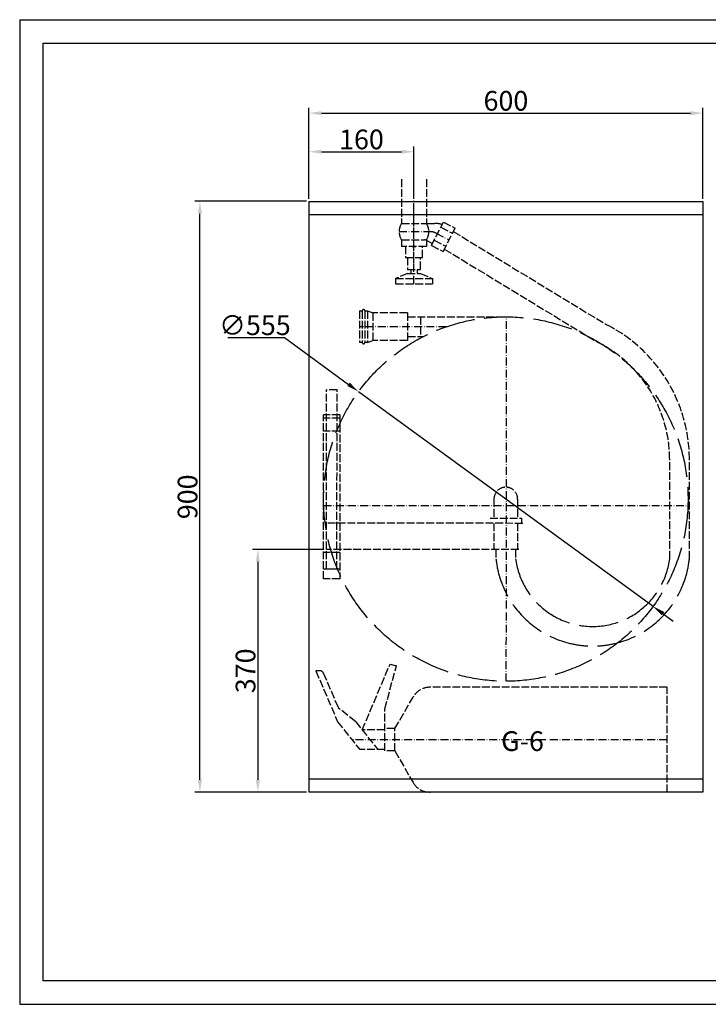
# Model space of a CAD drawing. Extents: x 50 to 84852, y 112 to 5596.
# Drawn here: x 50 to 1099, y 551 to 2050 of the extents above; entities that cross this region are included whole.
import ezdxf

# ---------------------------------------------------------------- set-up
doc = ezdxf.new("R2010")
doc.units = 0
doc.header["$MEASUREMENT"] = 0
doc.linetypes.add('ACAD_ISO02W100', pattern=[15, 12, -3])
doc.linetypes.add('ACAD_ISO10W100', pattern=[18.5, 12, -3, 0.5, -3])
doc.layers.get('0').update_dxf_attribs({"linetype": 'CONTINUOUS'})
doc.layers.get('DEFPOINTS').update_dxf_attribs({"linetype": 'CONTINUOUS'})
for name, color, linetype in [('Dodatkowa', 6, 'CONTINUOUS'), ('OSIE', 1, 'ACAD_ISO10W100'), ('PRZERYWANA', 4, 'ACAD_ISO02W100'), ('PRZERYWANE', 4, 'ACAD_ISO02W100'), ('WYMIAROWE', 3, 'CONTINUOUS')]:
    doc.layers.add(name, color=color, linetype=linetype)
doc.styles.add('ITALICT-3', font='ITALICT.shx', dxfattribs={"height": 30})
doc.styles.get("Standard").update_dxf_attribs({"font": 'ISOCP.shx', "height": 30})
doc.dimstyles.new('ISO-25', dxfattribs={"dimtxt": 2.5, "dimasz": 2.5, "dimexe": 1.25, "dimexo": 0.625, "dimtad": 1, "dimtih": 1, "dimdec": 4, "dimdsep": 46, "dimtxsty": 'Standard', "dimcen": 2.5, "dimadec": 0, "dimazin": 0, "dimtfac": 1, "dimtdec": 4, "dimtmove": 0, "dimatfit": 3, "dimfxl": 0, "dimtvp": 1, "dimtolj": 1, "dimtzin": 0, "dimarcsym": 0})
doc.dimstyles.new('ISO-25$0', dxfattribs={"dimtxt": 2.5, "dimasz": 2.5, "dimexe": 1.25, "dimexo": 0.625, "dimtad": 1, "dimtih": 1, "dimdec": 4, "dimdsep": 46, "dimtxsty": 'Standard', "dimcen": 2.5, "dimadec": 0, "dimazin": 0, "dimtfac": 1, "dimtdec": 4, "dimtmove": 0, "dimatfit": 3, "dimfxl": 0, "dimtvp": 1, "dimtolj": 1, "dimtzin": 0, "dimarcsym": 0})

# ---------------------------------------------------------------- blocks, each defined once
blk = doc.blocks.new('*D1487')
at = {"layer": 'DEFPOINTS', "color": 0}
for p in [(1090.4, 1907.9), (490.4, 1773.6), (1090.4, 1773.6)]:
    blk.add_point(p, dxfattribs=at)
at = {"layer": 'WYMIAROWE'}
for p, q in [((490.4, 1777.4), (490.4, 1915.8)), ((509.4, 1907.9), (1071.4, 1907.9)), ((1090.4, 1777.4), (1090.4, 1915.8))]:
    blk.add_line(p, q, dxfattribs=at)
for points in [[(509.4, 1911), (509.4, 1904.7), (490.4, 1907.9)], [(1071.4, 1911), (1071.4, 1904.7), (1090.4, 1907.9)]]:
    blk.add_solid(points, dxfattribs=at)
at = {"layer": 'WYMIAROWE', "insert": (790.4, 1926.7), "char_height": 30, "attachment_point": 5}
blk.add_mtext('\\A1;600', dxfattribs=at)
blk = doc.blocks.new('*D1488')
at = {"layer": 'DEFPOINTS', "color": 0}
for p in [(324.4, 1773.6), (490.4, 1773.6), (490.4, 873.6)]:
    blk.add_point(p, dxfattribs=at)
at = {"layer": 'WYMIAROWE'}
for p, q in [((486.6, 1773.6), (316.5, 1773.6)), ((324.4, 892.6), (324.4, 1754.6)), ((486.6, 873.6), (316.5, 873.6))]:
    blk.add_line(p, q, dxfattribs=at)
for points in [[(321.3, 1754.6), (327.6, 1754.6), (324.4, 1773.6)], [(321.3, 892.6), (327.6, 892.6), (324.4, 873.6)]]:
    blk.add_solid(points, dxfattribs=at)
at = {"layer": 'WYMIAROWE', "insert": (305.6, 1323.6), "char_height": 30, "attachment_point": 5, "rotation": 90}
blk.add_mtext('\\A1;900', dxfattribs=at)
blk = doc.blocks.new('*D1489')
at = {"layer": 'DEFPOINTS', "color": 0}
for p in [(517, 1243.6), (412.7, 873.6), (490.4, 873.6)]:
    blk.add_point(p, dxfattribs=at)
at = {"layer": 'WYMIAROWE'}
for p, q in [((513.2, 1243.6), (404.7, 1243.6)), ((412.7, 1224.6), (412.7, 892.6)), ((486.6, 873.6), (404.7, 873.6))]:
    blk.add_line(p, q, dxfattribs=at)
for points in [[(409.5, 1224.6), (415.8, 1224.6), (412.7, 1243.6)], [(409.5, 892.6), (415.8, 892.6), (412.7, 873.6)]]:
    blk.add_solid(points, dxfattribs=at)
at = {"layer": 'WYMIAROWE', "insert": (393.9, 1058.6), "char_height": 30, "attachment_point": 5, "rotation": 90}
blk.add_mtext('\\A1;370', dxfattribs=at)
blk = doc.blocks.new('*D1490')
at = {"layer": 'DEFPOINTS', "color": 0}
for p in [(650.4, 1849.1), (490.4, 1773.6), (650.4, 1773.6)]:
    blk.add_point(p, dxfattribs=at)
at = {"layer": 'WYMIAROWE'}
for p, q in [((490.4, 1777.4), (490.4, 1857)), ((509.4, 1849.1), (631.4, 1849.1)), ((650.4, 1777.4), (650.4, 1857))]:
    blk.add_line(p, q, dxfattribs=at)
for points in [[(509.4, 1852.3), (509.4, 1846), (490.4, 1849.1)], [(631.4, 1852.3), (631.4, 1846), (650.4, 1849.1)]]:
    blk.add_solid(points, dxfattribs=at)
at = {"layer": 'WYMIAROWE', "insert": (570.4, 1867.9), "char_height": 30, "attachment_point": 5}
blk.add_mtext('\\A1;160', dxfattribs=at)
blk = doc.blocks.new('*D1491')
at = {"layer": 'DEFPOINTS', "color": 0}
for p in [(566, 1483.7), (1014.4, 1156.7)]:
    blk.add_point(p, dxfattribs=at)
at = {"layer": 'WYMIAROWE'}
for p, q in [((367, 1566.1), (453, 1566.1)), ((453, 1566.1), (550.7, 1494.9)), ((1014.4, 1156.7), (566, 1483.7)), ((1029.8, 1145.5), (1045.1, 1134.3))]:
    blk.add_line(p, q, dxfattribs=at)
for points in [[(552.5, 1497.5), (548.8, 1492.4), (566, 1483.7)], [(1031.7, 1148.1), (1027.9, 1143), (1014.4, 1156.7)]]:
    blk.add_solid(points, dxfattribs=at)
at = {"layer": 'WYMIAROWE', "insert": (408.1, 1584.9), "char_height": 30, "attachment_point": 5}
blk.add_mtext('\\A1;∅555', dxfattribs=at)

msp = doc.modelspace()

# ---------------------------------------------------------------- linework, layer by layer
for p, q in [((85.68462, 2014.5126), (2134.96708, 2014.5126)), ((85.68462, 586.4412), (85.68462, 2014.5126)), ((490.41997, 1773.55856), (1090.41997, 1773.55856)), ((490.41997, 1773.55856), (490.41997, 873.55856)), ((1090.41997, 1773.55856), (1090.41997, 873.55856)), ((490.41997, 1753.55856), (1090.41997, 1753.55856)), ((1090.41997, 893.55856), (490.41997, 893.55856)), ((1090.41997, 873.55856), (490.41997, 873.55856)), ((2134.96708, 586.4412), (85.68462, 586.4412))]:
    msp.add_line(p, q)
msp.add_arc((650.41997, 1727.41038), 22.66897, 263.00001804, 276.99998196)
at = {"layer": 'Dodatkowa'}
for p, q in [((49.98284, 2050.21439), (49.98284, 550.73942)), ((49.98284, 2050.21439), (2170.66887, 2050.21439)), ((49.98284, 550.73942), (2170.66887, 550.73942))]:
    msp.add_line(p, q, dxfattribs=at)
at = {"layer": 'OSIE'}
for p, q in [((650.41997, 1647.91038), (650.41997, 1807.20673)), ((650.41997, 1679.56577), (650.41997, 1761.56577)), ((627.67684, 1727.41038), (674.46038, 1727.41038)), ((684.23311, 1725.06094), (703.82721, 1715.06187)), ((790.98694, 1042.71749), (791.3613, 1597.71411)), ((699.80734, 1582.71644), (567.54744, 1582.71644)), ((512.90329, 1310.21644), (1065.22305, 1310.21644)), ((1035.97256, 953.55856), (555.97256, 953.55856))]:
    msp.add_line(p, q, dxfattribs=at)
msp.add_arc((674.46038, 1705.91038), 21.5, 62.96430821, 90, dxfattribs=at)
at = {"layer": 'PRZERYWANA'}
for p, q in [((631.41997, 1807.20673), (631.41997, 1739.91038)), ((669.41997, 1807.20673), (669.41997, 1739.91038)), ((631.41997, 1739.91038), (669.41997, 1739.91038)), ((669.41997, 1739.91038), (682.29875, 1739.91038)), ((676.92183, 1706.33831), (695.10365, 1741.96725)), ((695.10365, 1741.96725), (712.91812, 1732.87634)), ((691.0759, 1734.07451), (708.89038, 1724.98361)), ((694.7363, 1697.2474), (712.91812, 1732.87634)), ((710.23217, 1727.61297), (944.30259, 1585.35228)), ((631.41997, 1714.91038), (631.41997, 1704.91038)), ((631.41997, 1714.91038), (666.62202, 1714.91038)), ((668.89474, 1714.364), (678.51274, 1709.45584)), ((669.41997, 1714.91038), (669.41997, 1704.91038)), ((680.94957, 1714.23104), (698.76404, 1705.14013)), ((669.41997, 1704.91038), (631.41997, 1704.91038)), ((637.41997, 1704.91038), (637.41997, 1687.91038)), ((663.41997, 1687.91038), (663.41997, 1704.91038)), ((676.92183, 1706.33831), (694.7363, 1697.2474)), ((696.59581, 1700.89127), (930.66623, 1558.63057)), ((637.41997, 1687.91038), (663.41997, 1687.91038)), ((640.41997, 1687.91038), (640.41997, 1669.91038)), ((660.41997, 1669.91038), (660.41997, 1687.91038)), ((640.41997, 1669.91038), (660.41997, 1669.91038)), ((645.41997, 1669.91038), (645.41997, 1663.91038)), ((655.41997, 1669.91038), (655.41997, 1663.91038)), ((640.41997, 1663.91038), (622.41997, 1655.91038)), ((622.41997, 1655.91038), (678.41997, 1655.91038)), ((622.41997, 1655.91038), (622.41997, 1647.91038)), ((640.41997, 1663.91038), (660.41997, 1663.91038)), ((660.41997, 1663.91038), (678.41997, 1655.91038)), ((678.41997, 1655.91038), (678.41997, 1647.91038)), ((622.41997, 1647.91038), (678.41997, 1647.91038)), ((567.54744, 1606.71644), (567.54744, 1558.71644)), ((567.54744, 1606.71644), (571.54744, 1606.71644)), ((571.54744, 1606.71644), (571.54744, 1558.71644)), ((575.54744, 1606.71644), (579.54744, 1606.71644)), ((575.54744, 1606.71644), (575.54744, 1558.71644)), ((579.54744, 1606.71644), (579.54744, 1558.71644)), ((579.54744, 1606.71644), (587.54744, 1603.71644)), ((640.54744, 1603.71644), (587.54744, 1603.71644)), ((587.54744, 1603.71644), (587.54744, 1561.71644)), ((640.54744, 1603.71644), (640.54744, 1561.71644)), ((640.54744, 1597.71644), (790.22305, 1597.71644)), ((660.54744, 1597.71644), (660.54744, 1567.71644)), ((579.54744, 1558.71644), (587.54744, 1561.71644)), ((640.54744, 1561.71644), (587.54744, 1561.71644)), ((640.54744, 1567.71644), (664.12785, 1567.71644)), ((571.54744, 1558.71644), (567.54744, 1558.71644)), ((579.54744, 1558.71644), (575.54744, 1558.71644)), ((516.98109, 1213.58624), (517.34938, 1486.58599)), ((533.34936, 1486.56441), (517.34938, 1486.58599)), ((532.98108, 1213.56465), (533.34936, 1486.56441)), ((512.52155, 1198.56463), (512.52155, 1448.56463)), ((537.52155, 1448.56463), (512.52155, 1448.56463)), ((537.52155, 1443.56463), (512.52155, 1443.56463)), ((537.52155, 1448.56463), (537.52155, 1198.56463)), ((537.52155, 1423.56463), (512.52155, 1423.56463)), ((1039.75714, 1229.37347), (1039.75714, 1380.48586)), ((1069.75714, 1229.37347), (1069.75714, 1380.48586)), ((772.22305, 1320.21644), (772.22305, 1291.21644)), ((808.22305, 1320.21644), (808.22305, 1291.21644)), ((766.22305, 1291.21644), (814.22305, 1291.21644)), ((814.22305, 1291.21644), (814.22305, 1283.21644)), ((816.07525, 1283.18282), (517.07552, 1283.58617)), ((772.22305, 1283.21644), (772.22305, 1243.21644)), ((808.22305, 1283.21644), (808.22305, 1243.21644)), ((537.52155, 1238.56463), (512.52155, 1238.56463)), ((810.0213, 1243.19095), (517.02156, 1243.58621)), ((775.22305, 1243.21644), (775.22305, 1229.37347)), ((805.22305, 1243.21644), (805.22305, 1229.37347)), ((537.52155, 1213.56463), (512.52155, 1213.56463)), ((533.34936, 1213.56465), (517.34938, 1213.54307)), ((537.52155, 1198.56463), (512.52155, 1198.56463)), ((571.57287, 968.55856), (613.89736, 1068.77132)), ((605.97256, 1000.55856), (623.55662, 1066.18313)), ((613.89736, 1068.77132), (623.55662, 1066.18313)), ((507.67558, 1058.55856), (500.97256, 1058.55856)), ((500.97256, 1058.55856), (534.15498, 981.13291)), ((512.27131, 1055.52815), (535.03034, 1002.42374)), ((1035.97256, 1033.55856), (674.93722, 1033.55856)), ((1035.97256, 873.55856), (1035.97256, 1033.55856)), ((621.24365, 970.55856), (648.95646, 1018.55856)), ((561.6237, 981.13291), (535.03034, 1002.42374)), ((605.97256, 936.55856), (605.97256, 1000.55856)), ((534.15498, 981.13291), (567.84097, 938.55856)), ((561.6237, 981.13291), (595.30969, 938.55856)), ((605.97256, 968.55856), (571.57287, 968.55856)), ((621.24365, 970.55856), (605.97256, 970.55856)), ((621.24365, 936.55856), (621.24365, 970.55856)), ((605.97256, 938.55856), (567.84097, 938.55856)), ((621.24365, 936.55856), (605.97256, 936.55856)), ((621.24365, 936.55856), (648.95646, 888.55856)), ((1035.97256, 873.55856), (674.93722, 873.55856))]:
    msp.add_line(p, q, dxfattribs=at)
at = {"layer": 'PRZERYWANA', "ltscale": 5}
msp.add_circle((790.22305, 1320.21644), 277.5, dxfattribs=at)
at = {"layer": 'PRZERYWANA'}
for centre, radius, start, end in [((682.29875, 1701.91038), 38, 73.27588915, 90), ((666.62202, 1709.91038), 5, 62.96430821, 90), ((573.54744, 1606.71644), 2, 0, 180), ((839.75714, 1380.48586), 230, 0, 62.96430821), ((573.54744, 1558.71644), 2, 180, 360), ((839.75714, 1380.48586), 200, 0, 62.96430821), ((790.22305, 1320.21644), 18, 0, 180), ((507.67558, 1053.55856), 5, 23.19859051, 90), ((674.93722, 1003.55856), 30, 90, 150), ((674.93722, 903.55856), 30, 210, 270)]:
    msp.add_arc(centre, radius, start, end, dxfattribs=at)
at = {"layer": 'PRZERYWANA', "ltscale": 5}
for centre, radius, start, end in [((922.49009, 1244.37347), 148.02899, 185.81584945, 354.18415055), ((922.49156, 1244.37494), 118.22414, 187.28991762, 352.69883691)]:
    msp.add_arc(centre, radius, start, end, dxfattribs=at)
at = {"layer": 'PRZERYWANE'}
for start, end in [(146.53588877, 213.46411123), (326.53588877, 33.46411123)]:
    msp.add_arc((650.41997, 1727.41038), 22.66897, start, end, dxfattribs=at)

# ---------------------------------------------------------------- texts
at = {"insert": (783.1022, 966.52412), "char_height": 30, "width": 241.3276398, "attachment_point": 1, "style": 'ITALICT-3'}
msp.add_mtext('G-6', dxfattribs=at)

# ---------------------------------------------------------------- dimensions: what is measured, and where the dimension line sits
at = {"layer": 'WYMIAROWE'}
for base, p2, override, picture, middle in [((1090.41997, 1907.85807), (1090.41997, 1773.55856), {"dimscale": 6.331839, "dimtxt": 3, "dimasz": 3, "dimexo": 0.6, "dimgap": 0.6, "dimtih": 0, "dimtoh": 1, "dimcen": 3, "dimclrd": 256, "dimclre": 256, "dimclrt": 256, "dimlwd": 65535, "dimlwe": 65535}, '*D1487', (790.41997, 1907.85807)), ((650.41997, 1849.1164), (650.41997, 1773.55856), {"dimscale": 6.331839, "dimtxt": 3, "dimasz": 3, "dimexo": 0.6, "dimgap": 0.6, "dimtih": 0, "dimtoh": 1, "dimcen": 3, "dimclrd": 256, "dimclre": 256, "dimclrt": 256, "dimlwd": 65535, "dimlwe": 65535, "dimarcsym": 1}, '*D1490', (570.41997, 1849.1164))]:
    dim = msp.add_linear_dim(base=base, p1=(490.41997, 1773.55856), p2=p2, dimstyle='ISO-25$0', override=override, dxfattribs=at)
    dim.commit()
    dim.dimension.update_dxf_attribs({"geometry": picture, "text_midpoint": middle, "dimtype": 160})
for base, p1, p2, override, picture, middle in [((324.43612, 1773.55856), (490.41997, 873.55856), (490.41997, 1773.55856), {"dimscale": 6.331839, "dimtxt": 3, "dimasz": 3, "dimexo": 0.6, "dimgap": 0.6, "dimtih": 0, "dimtoh": 1, "dimcen": 3, "dimclrd": 256, "dimclre": 256, "dimclrt": 256, "dimlwd": 65535, "dimlwe": 65535}, '*D1488', (324.43612, 1323.55856)), ((412.66274, 873.55856), (517.02156, 1243.55856), (490.41997, 873.55856), {"dimscale": 6.331839, "dimtxt": 3, "dimasz": 3, "dimexo": 0.6, "dimgap": 0.6, "dimtih": 0, "dimtoh": 1, "dimcen": 3, "dimclrd": 256, "dimclre": 256, "dimclrt": 256, "dimlwd": 65535, "dimlwe": 65535, "dimarcsym": 1}, '*D1489', (412.66274, 1058.55856))]:
    dim = msp.add_linear_dim(base=base, p1=p1, p2=p2, angle=90, dimstyle='ISO-25$0', override=override, dxfattribs=at)
    dim.commit()
    dim.dimension.update_dxf_attribs({"geometry": picture, "text_midpoint": middle, "dimtype": 160})
dim = msp.add_diameter_dim_2p(p1=(1014.43802, 1156.71141), p2=(566.00808, 1483.72148), dimstyle='ISO-25', override={"dimscale": 6.331839, "dimtxt": 3, "dimasz": 3, "dimexo": 0.6, "dimgap": 0.6, "dimtih": 0, "dimtoh": 1, "dimcen": 3, "dimclrd": 256, "dimclre": 256, "dimclrt": 256, "dimlwd": 65535, "dimlwe": 65535, "dimarcsym": 1}, dxfattribs=at)
dim.commit()
dim.dimension.update_dxf_attribs({"geometry": '*D1491', "text_midpoint": (408.07327, 1566.13534), "dimtype": 163})

doc.saveas('drawing.dxf')
